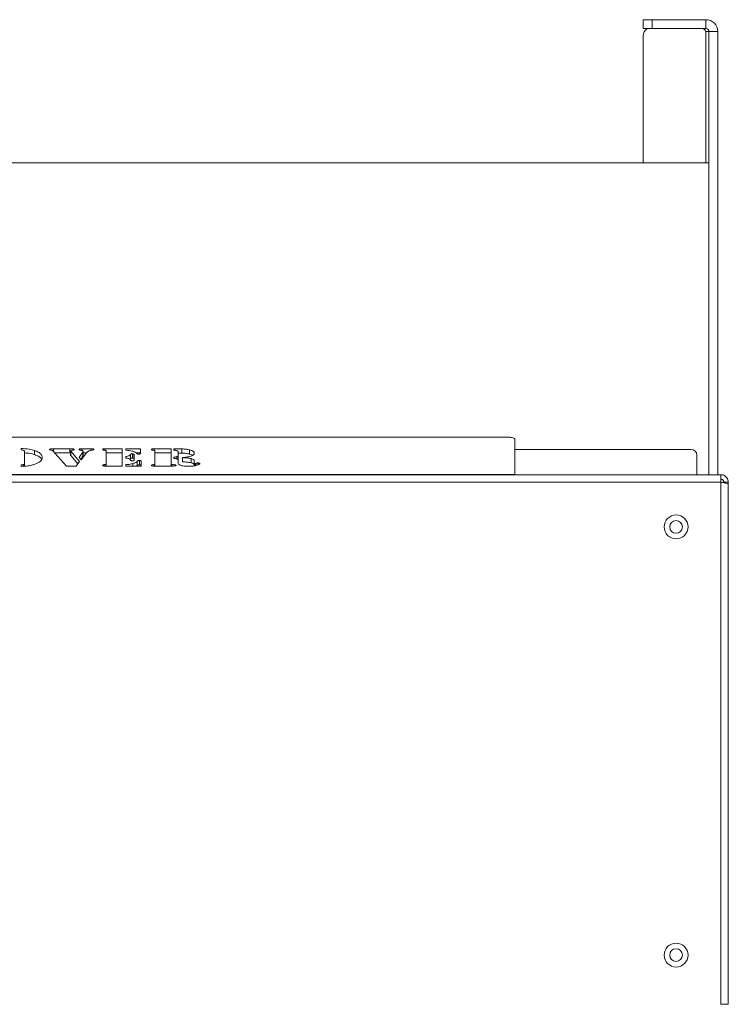
# Model space of a CAD drawing. Extents: x -4318 to -1478, y -1229 to 854.
# Drawn here: x -2774 to -2536, y 518 to 848 of the extents above; entities that cross this region are included whole.
import ezdxf

# ---------------------------------------------------------------- set-up
doc = ezdxf.new("R2010")
doc.units = 0
doc.header["$LTSCALE"] = 5

msp = doc.modelspace()

# ---------------------------------------------------------------- linework, layer by layer
at = {"color": 7, "linetype": 'Continuous', "lineweight": 18}
for p, q in [((-2564.62, 844.99), (-2564.62, 847.99)), ((-2564.62, 847.99), (-2561.62, 847.99)), ((-2561.62, 844.99), (-2564.62, 844.99)), ((-2561.62, 847.99), (-2561.62, 844.99)), ((-2561.62, 847.99), (-2543.62, 847.99)), ((-2561.62, 844.99), (-2543.62, 844.99)), ((-2543.62, 844.99), (-2543.62, 847.99)), ((-2564.62, 799.99), (-2564.62, 842.49)), ((-2542.62, 843.99), (-2543.62, 843.99)), ((-2542.62, 843.99), (-2539.62, 843.99)), ((-2542.62, 695.49), (-2542.62, 843.99)), ((-2539.62, 695.49), (-2539.62, 843.99)), ((-2542.62, 799.99), (-4012.62, 799.99)), ((-3005.62, 708.05), (-2609.62, 708.05)), ((-2607.62, 707.37), (-2607.62, 695.55)), ((-2773.06, 703.83), (-2773.06, 704.29)), ((-2771.88, 699.44), (-2771.88, 703.23)), ((-2768.54, 702.21), (-2768.54, 703.62)), ((-2763.15, 703.74), (-2763.15, 704.12)), ((-2757.89, 698.39), (-2762.39, 703.46)), ((-2762.22, 704.18), (-2756.7, 704.18)), ((-2762.22, 703.27), (-2762.22, 704.18)), ((-2756.7, 702.77), (-2756.7, 704.18)), ((-2756.46, 702.03), (-2756.46, 703.44)), ((-2756.42, 703.32), (-2753.46, 699.87)), ((-2756.42, 701.91), (-2756.42, 703.32)), ((-2755.6, 703.76), (-2755.6, 704.14)), ((-2753.64, 701.26), (-2752.36, 703.06)), ((-2752.87, 703.67), (-2753.22, 703.72)), ((-2751.04, 702.96), (-2752.98, 700.47)), ((-2752.67, 704.18), (-2749.64, 704.18)), ((-2752.67, 703.63), (-2752.67, 704.18)), ((-2752.36, 701.65), (-2752.36, 703.06)), ((-2752.23, 701.86), (-2752.23, 703.27)), ((-2749.12, 703.75), (-2749.74, 703.64)), ((-2749.64, 703.66), (-2749.64, 704.18)), ((-2748.97, 703.78), (-2748.97, 704.14)), ((-2744.9, 704.18), (-2739.15, 704.18)), ((-2744.9, 703.67), (-2744.9, 704.18)), ((-2744.56, 699.16), (-2744.56, 703.4)), ((-2739.15, 704.18), (-2739.15, 698.39)), ((-2737.98, 704.18), (-2733.04, 704.18)), ((-2737.98, 703.67), (-2737.98, 704.18)), ((-2733.04, 704.18), (-2733.04, 702.65)), ((-2728.53, 704.18), (-2722.79, 704.18)), ((-2728.53, 703.67), (-2728.53, 704.18)), ((-2728.2, 699.16), (-2728.2, 703.4)), ((-2722.79, 704.18), (-2722.79, 699.19)), ((-2721.84, 704.18), (-2721.52, 704.18)), ((-2721.84, 703.71), (-2721.84, 704.18)), ((-2720.44, 701.96), (-2720.44, 703.1)), ((-2719.19, 702.74), (-2719.19, 704.14)), ((-2716.64, 702.41), (-2716.64, 703.82)), ((-2548.62, 703.99), (-2607.62, 703.99)), ((-2761.78, 702.77), (-2756.7, 702.77)), ((-2756.7, 702.77), (-2756.46, 702.77)), ((-2756.42, 701.91), (-2754.04, 699.13)), ((-2753.46, 699.87), (-2754.63, 698.39)), ((-2752.98, 700.47), (-2753.64, 701.26)), ((-2753.1, 700.61), (-2752.36, 701.65)), ((-2752.23, 702.77), (-2751.18, 702.77)), ((-2744.56, 702.77), (-2739.15, 702.77)), ((-2737.98, 701.08), (-2737.98, 701.57)), ((-2736.46, 700.79), (-2736.46, 702.2)), ((-2735.77, 701.08), (-2735.77, 702.49)), ((-2735.24, 700.97), (-2735.24, 702.38)), ((-2735.16, 702.12), (-2735.16, 700.52)), ((-2734.5, 702.77), (-2733.04, 702.77)), ((-2734.12, 698.59), (-2734.12, 700)), ((-2733.43, 698.83), (-2733.43, 700.24)), ((-2732.8, 699.92), (-2732.8, 698.39)), ((-2728.2, 702.77), (-2722.79, 702.77)), ((-2721.85, 700.93), (-2721.85, 701.38)), ((-2720.88, 700.77), (-2720.88, 701.5)), ((-2720.44, 700.55), (-2720.44, 701.96)), ((-2720.44, 699.48), (-2720.44, 700.25)), ((-2720.44, 699.48), (-2720.44, 700.19)), ((-2719, 699.8), (-2719, 701.21)), ((-2716.12, 699.48), (-2716.12, 700.89)), ((-2715.03, 700.19), (-2715.03, 699.32)), ((-2546.62, 696.49), (-2546.62, 701.99)), ((-2773.06, 698.28), (-2773.06, 698.74)), ((-2772.22, 698.34), (-2772.22, 698.92)), ((-2771.88, 698.36), (-2771.88, 699.44)), ((-2754.63, 698.39), (-2757.89, 698.39)), ((-2745.28, 698.41), (-2745.28, 698.84)), ((-2739.15, 698.39), (-2744.9, 698.39)), ((-2744.56, 698.39), (-2744.56, 699.16)), ((-2737.98, 698.39), (-2737.98, 698.86)), ((-2732.8, 698.39), (-2737.98, 698.39)), ((-2735.58, 698.39), (-2735.58, 699.22)), ((-2734.38, 698.39), (-2734.12, 698.59)), ((-2728.91, 698.41), (-2728.91, 698.84)), ((-2722.33, 698.39), (-2728.53, 698.39)), ((-2728.2, 698.39), (-2728.2, 699.16)), ((-2722.79, 698.39), (-2722.79, 699.19)), ((-2722.59, 698.39), (-2722.59, 698.95)), ((-2721.78, 698.41), (-2721.78, 698.85)), ((-2715.03, 698.47), (-2715.03, 699.32)), ((-2714.77, 698.51), (-2714.77, 699.19)), ((-2713.78, 698.78), (-2713.78, 699.43)), ((-2546.62, 695.49), (-2546.62, 696.49)), ((-2538.62, 695.49), (-4056.62, 695.49)), ((-2607.62, 695.55), (-3007.62, 695.55)), ((-2607.62, 695.49), (-2607.62, 695.55)), ((-2538.62, 695.49), (-2538.62, 692.99)), ((-2538.62, 692.99), (-4056.62, 692.99)), ((-2538.62, 692.99), (-2538.62, 517.99)), ((-2536.12, 692.99), (-2537.62, 692.99)), ((-2537.62, 692.8), (-2537.62, 692.99)), ((-2536.12, 692.28), (-2536.12, 692.99)), ((-2536.12, 517.99), (-2536.12, 692.28)), ((-2536.12, 517.99), (-2538.62, 517.99))]:
    msp.add_line(p, q, dxfattribs=at)
at = {"color": 8, "linetype": 'Continuous', "lineweight": 18}
for p, q in [((-2543.62, 843.99), (-2543.62, 799.99)), ((-2721.52, 703.65), (-2721.52, 704.18)), ((-2744.7, 698.39), (-2744.7, 698.94)), ((-2728.34, 698.39), (-2728.34, 698.94)), ((-2714.41, 698.57), (-2714.41, 699.29))]:
    msp.add_line(p, q, dxfattribs=at)
at = {"color": 7, "linetype": 'Continuous', "lineweight": 18, "flags": 128}
msp.add_lwpolyline([(-2607.62, 707.37), (-2607.66, 707.5), (-2607.77, 707.63), (-2607.96, 707.75), (-2608.21, 707.85), (-2608.51, 707.94), (-2608.86, 708), (-2609.23, 708.04), (-2609.62, 708.05)], dxfattribs=at)
at = {"color": 7, "linetype": 'Continuous', "lineweight": 18}
for centre, radius in [((-2553.62, 677.99), 4), ((-2553.62, 677.99), 2.1), ((-2553.62, 534.49), 4), ((-2553.62, 534.49), 2.1)]:
    msp.add_circle(centre, radius, dxfattribs=at)
for centre, radius, start, end in [((-2561.62, 842.49), 3, 123.5573, 180), ((-2546.22, 842.49), 3, 30, 56.4427), ((-2543.62, 843.99), 4, 0, 90), ((-2543.62, 843.99), 1, 0, 90), ((-2548.62, 701.99), 2, 0, 90)]:
    msp.add_arc(centre, radius, start, end, dxfattribs=at)
for points, knots in [([(-2773.06, 704.29), (-2772.11, 704.25), (-2770.41, 704.16), (-2769.11, 703.79), (-2768.54, 703.62)], [0, 0, 0, 0, 0.559278, 1, 1, 1, 1]), ([(-2772.11, 703.59), (-2772.25, 703.65), (-2772.5, 703.76), (-2772.89, 703.81), (-2773.06, 703.83)], [0, 0, 0, 0, 0.557537, 1, 1, 1, 1]), ([(-2771.88, 703.23), (-2771.89, 703.3), (-2771.9, 703.42), (-2772.04, 703.54), (-2772.11, 703.59)], [0, 0, 0, 0, 0.560461, 1, 1, 1, 1]), ([(-2768.54, 703.62), (-2768.08, 703.44), (-2767.15, 703.08), (-2766.19, 702.27), (-2766.07, 701.65), (-2766, 701.28)], [0, 0, 0, 0, 0.279992, 0.560159, 1, 1, 1, 1]), ([(-2763.51, 703.92), (-2763.51, 703.95), (-2763.5, 703.99), (-2763.38, 704.07), (-2763.24, 704.1), (-2763.15, 704.12)], [0, 0, 0, 0, 0.280245, 0.561153, 1, 1, 1, 1]), ([(-2762.85, 703.68), (-2763.05, 703.71), (-2763.31, 703.74), (-2763.5, 703.84), (-2763.51, 703.9), (-2763.51, 703.92)], [0, 0, 0, 0, 0.559408, 0.779142, 1, 1, 1, 1]), ([(-2763.15, 704.12), (-2762.98, 704.14), (-2762.68, 704.18), (-2762.36, 704.18), (-2762.22, 704.18)], [0, 0, 0, 0, 0.558811, 1, 1, 1, 1]), ([(-2762.39, 703.46), (-2762.43, 703.51), (-2762.5, 703.61), (-2762.75, 703.66), (-2762.85, 703.68)], [0, 0, 0, 0, 0.561937, 1, 1, 1, 1]), ([(-2756.7, 704.18), (-2756.49, 704.18), (-2756.12, 704.19), (-2755.76, 704.15), (-2755.6, 704.14)], [0, 0, 0, 0, 0.561842, 1, 1, 1, 1]), ([(-2755.8, 703.72), (-2756, 703.69), (-2756.28, 703.65), (-2756.45, 703.53), (-2756.46, 703.47), (-2756.46, 703.44)], [0, 0, 0, 0, 0.557793, 0.778517, 1, 1, 1, 1]), ([(-2756.46, 703.44), (-2756.46, 703.42), (-2756.46, 703.38), (-2756.43, 703.34), (-2756.42, 703.32)], [0, 0, 0, 0, 0.5598691, 1, 1, 1, 1]), ([(-2755.28, 703.95), (-2755.29, 703.92), (-2755.31, 703.86), (-2755.48, 703.77), (-2755.68, 703.74), (-2755.8, 703.72)], [0, 0, 0, 0, 0.280194, 0.561059, 1, 1, 1, 1]), ([(-2755.6, 704.14), (-2755.51, 704.11), (-2755.34, 704.06), (-2755.3, 703.98), (-2755.28, 703.95)], [0, 0, 0, 0, 0.560195, 1, 1, 1, 1]), ([(-2753.64, 703.94), (-2753.62, 703.98), (-2753.61, 704.04), (-2753.46, 704.1), (-2753.19, 704.16), (-2752.9, 704.17), (-2752.67, 704.18)], [0, 0, 0, 0, 0.249733, 0.375517, 0.501504, 1, 1, 1, 1]), ([(-2753.22, 703.72), (-2753.29, 703.73), (-2753.43, 703.76), (-2753.61, 703.83), (-2753.63, 703.9), (-2753.64, 703.94)], [0, 0, 0, 0, 0.280646, 0.561197, 1, 1, 1, 1]), ([(-2752.33, 703.48), (-2752.4, 703.52), (-2752.52, 703.61), (-2752.76, 703.65), (-2752.87, 703.67)], [0, 0, 0, 0, 0.559924, 1, 1, 1, 1]), ([(-2752.36, 703.06), (-2752.33, 703.1), (-2752.28, 703.17), (-2752.24, 703.24), (-2752.23, 703.27)], [0, 0, 0, 0, 0.560122, 1, 1, 1, 1]), ([(-2752.23, 703.27), (-2752.23, 703.31), (-2752.23, 703.38), (-2752.3, 703.45), (-2752.33, 703.48)], [0, 0, 0, 0, 0.558821, 1, 1, 1, 1]), ([(-2749.74, 703.64), (-2749.92, 703.6), (-2750.3, 703.5), (-2750.73, 703.26), (-2750.92, 703.07), (-2751.04, 702.96)], [0, 0, 0, 0, 0.278912, 0.559483, 1, 1, 1, 1]), ([(-2749.64, 704.18), (-2749.51, 704.18), (-2749.28, 704.18), (-2749.06, 704.15), (-2748.97, 704.14)], [0, 0, 0, 0, 0.561388, 1, 1, 1, 1]), ([(-2748.7, 703.96), (-2748.7, 703.93), (-2748.71, 703.88), (-2748.83, 703.79), (-2749.01, 703.76), (-2749.12, 703.75)], [0, 0, 0, 0, 0.280847, 0.559776, 1, 1, 1, 1]), ([(-2748.97, 704.14), (-2748.92, 704.13), (-2748.83, 704.1), (-2748.72, 704.04), (-2748.71, 703.99), (-2748.7, 703.96)], [0, 0, 0, 0, 0.280276, 0.560676, 1, 1, 1, 1]), ([(-2745.74, 703.96), (-2745.72, 703.99), (-2745.7, 704.07), (-2745.37, 704.17), (-2745.07, 704.17), (-2744.9, 704.18)], [0, 0, 0, 0, 0.280243, 0.559544, 1, 1, 1, 1]), ([(-2745.28, 703.72), (-2745.35, 703.73), (-2745.51, 703.76), (-2745.7, 703.84), (-2745.72, 703.91), (-2745.74, 703.96)], [0, 0, 0, 0, 0.280635, 0.561475, 1, 1, 1, 1]), ([(-2744.7, 703.62), (-2744.74, 703.63), (-2744.81, 703.67), (-2745.04, 703.69), (-2745.19, 703.71), (-2745.28, 703.72)], [0, 0, 0, 0, 0.278688, 0.559084, 1, 1, 1, 1]), ([(-2744.56, 703.4), (-2744.56, 703.44), (-2744.57, 703.52), (-2744.66, 703.59), (-2744.7, 703.62)], [0, 0, 0, 0, 0.560914, 1, 1, 1, 1]), ([(-2734.28, 702.61), (-2734.45, 702.76), (-2734.8, 703.07), (-2735.72, 703.42), (-2736.85, 703.61), (-2737.6, 703.65), (-2737.98, 703.67)], [0, 0, 0, 0, 0.280242, 0.559611, 0.779668, 1, 1, 1, 1]), ([(-2729.37, 703.96), (-2729.36, 703.99), (-2729.33, 704.07), (-2729, 704.17), (-2728.71, 704.17), (-2728.53, 704.18)], [0, 0, 0, 0, 0.280243, 0.559544, 1, 1, 1, 1]), ([(-2728.91, 703.72), (-2728.99, 703.73), (-2729.14, 703.76), (-2729.34, 703.84), (-2729.36, 703.91), (-2729.37, 703.96)], [0, 0, 0, 0, 0.280635, 0.561475, 1, 1, 1, 1]), ([(-2728.34, 703.62), (-2728.37, 703.63), (-2728.45, 703.67), (-2728.67, 703.69), (-2728.82, 703.71), (-2728.91, 703.72)], [0, 0, 0, 0, 0.278688, 0.559084, 1, 1, 1, 1]), ([(-2728.2, 703.4), (-2728.2, 703.44), (-2728.2, 703.52), (-2728.29, 703.59), (-2728.34, 703.62)], [0, 0, 0, 0, 0.560914, 1, 1, 1, 1]), ([(-2720.44, 703.1), (-2720.44, 703.18), (-2720.46, 703.34), (-2720.88, 703.61), (-2721.47, 703.67), (-2721.84, 703.71)], [0, 0, 0, 0, 0.2815582, 0.560108, 1, 1, 1, 1]), ([(-2721.52, 704.18), (-2721.08, 704.18), (-2720.31, 704.18), (-2719.53, 704.15), (-2719.19, 704.14)], [0, 0, 0, 0, 0.560024, 1, 1, 1, 1]), ([(-2719.19, 704.14), (-2718.68, 704.12), (-2717.76, 704.06), (-2716.98, 703.9), (-2716.64, 703.82)], [0, 0, 0, 0, 0.5597649, 1, 1, 1, 1]), ([(-2716.64, 703.82), (-2716.37, 703.74), (-2715.81, 703.59), (-2715.16, 703.2), (-2715.08, 702.88), (-2715.03, 702.69)], [0, 0, 0, 0, 0.280491, 0.560698, 1, 1, 1, 1]), ([(-2771.88, 702.78), (-2771.35, 702.75), (-2770.08, 702.68), (-2769.1, 702.39), (-2768.54, 702.21)], [0, 0, 0, 0, 0.418934, 1, 1, 1, 1]), ([(-2768.54, 702.21), (-2768.08, 702.03), (-2767.16, 701.67), (-2766.38, 701.06), (-2766.28, 700.65), (-2766.24, 700.48)], [0, 0, 0, 0, 0.368244, 0.736719, 1, 1, 1, 1]), ([(-2766, 701.28), (-2766.03, 701.04), (-2766.08, 700.58), (-2766.57, 699.94), (-2767.35, 699.4), (-2768.07, 699.12), (-2768.43, 698.98)], [0, 0, 0, 0, 0.28011, 0.560051, 0.78002, 1, 1, 1, 1]), ([(-2756.46, 702.03), (-2756.46, 702.01), (-2756.46, 701.97), (-2756.43, 701.93), (-2756.42, 701.91)], [0, 0, 0, 0, 0.559869, 1, 1, 1, 1]), ([(-2752.36, 701.65), (-2752.33, 701.69), (-2752.28, 701.76), (-2752.24, 701.83), (-2752.23, 701.86)], [0, 0, 0, 0, 0.560122, 1, 1, 1, 1]), ([(-2737.98, 701.57), (-2737.56, 701.65), (-2736.81, 701.8), (-2736.57, 702.08), (-2736.46, 702.2)], [0, 0, 0, 0, 0.559196, 1, 1, 1, 1]), ([(-2736.42, 700.42), (-2736.56, 700.58), (-2736.76, 700.81), (-2737.43, 701.01), (-2737.79, 701.06), (-2737.98, 701.08)], [0, 0, 0, 0, 0.558718, 0.779303, 1, 1, 1, 1]), ([(-2736.46, 702.2), (-2736.41, 702.28), (-2736.35, 702.39), (-2736.03, 702.48), (-2735.86, 702.49), (-2735.77, 702.49)], [0, 0, 0, 0, 0.560014, 0.779511, 1, 1, 1, 1]), ([(-2736.46, 700.79), (-2736.41, 700.87), (-2736.35, 700.98), (-2736.03, 701.07), (-2735.86, 701.08), (-2735.77, 701.08)], [0, 0, 0, 0, 0.560014, 0.779511, 1, 1, 1, 1]), ([(-2735.74, 700.16), (-2735.85, 700.16), (-2736.06, 700.17), (-2736.31, 700.27), (-2736.38, 700.36), (-2736.42, 700.42)], [0, 0, 0, 0, 0.280019, 0.559394, 1, 1, 1, 1]), ([(-2735.77, 702.49), (-2735.7, 702.49), (-2735.58, 702.49), (-2735.38, 702.46), (-2735.29, 702.41), (-2735.24, 702.38)], [0, 0, 0, 0, 0.280976, 0.56192, 1, 1, 1, 1]), ([(-2735.77, 701.08), (-2735.7, 701.08), (-2735.58, 701.08), (-2735.38, 701.05), (-2735.29, 701), (-2735.24, 700.97)], [0, 0, 0, 0, 0.280976, 0.56192, 1, 1, 1, 1]), ([(-2735.16, 700.52), (-2735.16, 700.44), (-2735.16, 700.34), (-2735.28, 700.23), (-2735.41, 700.18), (-2735.57, 700.16), (-2735.68, 700.16), (-2735.74, 700.16)], [0, 0, 0, 0, 0.499873, 0.624995, 0.7497766, 0.8748024, 1, 1, 1, 1]), ([(-2735.58, 699.22), (-2735.22, 699.34), (-2734.58, 699.57), (-2734.26, 699.87), (-2734.12, 700)], [0, 0, 0, 0, 0.559071, 1, 1, 1, 1]), ([(-2735.24, 702.38), (-2735.21, 702.33), (-2735.15, 702.25), (-2735.15, 702.16), (-2735.16, 702.12)], [0, 0, 0, 0, 0.55918, 1, 1, 1, 1]), ([(-2735.24, 700.97), (-2735.21, 700.92), (-2735.16, 700.85), (-2735.16, 700.77), (-2735.16, 700.74)], [0, 0, 0, 0, 0.628172, 1, 1, 1, 1]), ([(-2733.65, 702.41), (-2733.74, 702.41), (-2733.92, 702.41), (-2734.17, 702.49), (-2734.24, 702.56), (-2734.28, 702.61)], [0, 0, 0, 0, 0.28167, 0.558622, 1, 1, 1, 1]), ([(-2734.12, 700), (-2734.06, 700.07), (-2733.97, 700.16), (-2733.66, 700.23), (-2733.51, 700.24), (-2733.43, 700.24)], [0, 0, 0, 0, 0.558816, 0.779078, 1, 1, 1, 1]), ([(-2733.04, 702.65), (-2733.04, 702.62), (-2733.05, 702.55), (-2733.17, 702.46), (-2733.41, 702.41), (-2733.57, 702.41), (-2733.65, 702.41)], [0, 0, 0, 0, 0.281182, 0.559902, 0.779505, 1, 1, 1, 1]), ([(-2733.43, 700.24), (-2733.32, 700.24), (-2733.15, 700.23), (-2732.97, 700.19), (-2732.81, 700.09), (-2732.81, 699.99), (-2732.8, 699.92)], [0, 0, 0, 0, 0.249801, 0.375065, 0.50034, 1, 1, 1, 1]), ([(-2721.85, 701.38), (-2721.65, 701.39), (-2721.31, 701.41), (-2721.01, 701.47), (-2720.88, 701.5)], [0, 0, 0, 0, 0.560777, 1, 1, 1, 1]), ([(-2720.8, 700.76), (-2720.97, 700.81), (-2721.27, 700.9), (-2721.67, 700.92), (-2721.85, 700.93)], [0, 0, 0, 0, 0.558479, 1, 1, 1, 1]), ([(-2720.88, 701.5), (-2720.78, 701.53), (-2720.58, 701.6), (-2720.44, 701.76), (-2720.44, 701.88), (-2720.44, 701.96)], [0, 0, 0, 0, 0.280016, 0.559661, 1, 1, 1, 1]), ([(-2720.45, 700.46), (-2720.48, 700.52), (-2720.54, 700.63), (-2720.72, 700.72), (-2720.8, 700.76)], [0, 0, 0, 0, 0.559789, 1, 1, 1, 1]), ([(-2720.44, 700.19), (-2720.44, 700.24), (-2720.44, 700.33), (-2720.44, 700.42), (-2720.45, 700.46)], [0, 0, 0, 0, 0.5600004, 1, 1, 1, 1]), ([(-2720.44, 702.76), (-2720.36, 702.76), (-2719.95, 702.76), (-2719.53, 702.75), (-2719.19, 702.74)], [0, 0, 0, 0, 0.179156, 1, 1, 1, 1]), ([(-2719.19, 702.74), (-2718.68, 702.71), (-2717.76, 702.66), (-2716.98, 702.49), (-2716.64, 702.41)], [0, 0, 0, 0, 0.559765, 1, 1, 1, 1]), ([(-2716.11, 701.71), (-2716.6, 701.58), (-2717.48, 701.36), (-2718.53, 701.26), (-2719, 701.21)], [0, 0, 0, 0, 0.55796, 1, 1, 1, 1]), ([(-2719, 701.21), (-2718.43, 701.18), (-2717.41, 701.14), (-2716.51, 700.96), (-2716.12, 700.89)], [0, 0, 0, 0, 0.560606, 1, 1, 1, 1]), ([(-2719, 699.8), (-2718.43, 699.78), (-2717.41, 699.73), (-2716.51, 699.55), (-2716.12, 699.48)], [0, 0, 0, 0, 0.560606, 1, 1, 1, 1]), ([(-2716.64, 702.41), (-2716.35, 702.33), (-2715.91, 702.22), (-2715.66, 702.05), (-2715.56, 701.99)], [0, 0, 0, 0, 0.645508, 1, 1, 1, 1]), ([(-2716.12, 700.89), (-2715.78, 700.78), (-2715.17, 700.59), (-2715.07, 700.31), (-2715.03, 700.19)], [0, 0, 0, 0, 0.559435, 1, 1, 1, 1]), ([(-2715.03, 702.69), (-2715.07, 702.49), (-2715.16, 702.12), (-2715.82, 701.83), (-2716.11, 701.71)], [0, 0, 0, 0, 0.559835, 1, 1, 1, 1]), ([(-2768.43, 698.98), (-2768.79, 698.87), (-2769.51, 698.65), (-2771.07, 698.38), (-2772.3, 698.31), (-2773.06, 698.28)], [0, 0, 0, 0, 0.280274, 0.560495, 1, 1, 1, 1]), ([(-2773.06, 698.74), (-2772.87, 698.76), (-2772.53, 698.79), (-2772.32, 698.88), (-2772.22, 698.92)], [0, 0, 0, 0, 0.559816, 1, 1, 1, 1]), ([(-2772.22, 698.92), (-2772.1, 699.01), (-2771.89, 699.18), (-2771.89, 699.36), (-2771.88, 699.44)], [0, 0, 0, 0, 0.558637, 1, 1, 1, 1]), ([(-2745.74, 698.61), (-2745.73, 698.64), (-2745.72, 698.69), (-2745.59, 698.78), (-2745.39, 698.82), (-2745.28, 698.84)], [0, 0, 0, 0, 0.2810884, 0.5617892, 1, 1, 1, 1]), ([(-2744.9, 698.39), (-2745.01, 698.39), (-2745.23, 698.39), (-2745.53, 698.44), (-2745.71, 698.52), (-2745.73, 698.58), (-2745.74, 698.61)], [0, 0, 0, 0, 0.281062, 0.560569, 0.779938, 1, 1, 1, 1]), ([(-2745.28, 698.84), (-2745.16, 698.85), (-2745, 698.87), (-2744.78, 698.9), (-2744.73, 698.93), (-2744.7, 698.94)], [0, 0, 0, 0, 0.560857, 0.779825, 1, 1, 1, 1]), ([(-2744.7, 698.94), (-2744.65, 698.98), (-2744.56, 699.05), (-2744.56, 699.12), (-2744.56, 699.16)], [0, 0, 0, 0, 0.558688, 1, 1, 1, 1]), ([(-2737.98, 698.86), (-2737.48, 698.89), (-2736.6, 698.94), (-2735.89, 699.13), (-2735.58, 699.22)], [0, 0, 0, 0, 0.559891, 1, 1, 1, 1]), ([(-2734.12, 698.59), (-2734.06, 698.66), (-2733.97, 698.75), (-2733.66, 698.82), (-2733.51, 698.83), (-2733.43, 698.83)], [0, 0, 0, 0, 0.558816, 0.779078, 1, 1, 1, 1]), ([(-2733.43, 698.83), (-2733.32, 698.83), (-2733.15, 698.82), (-2732.97, 698.78), (-2732.81, 698.68), (-2732.81, 698.58), (-2732.8, 698.51)], [0, 0, 0, 0, 0.2498014, 0.3750646, 0.5003397, 1, 1, 1, 1]), ([(-2729.37, 698.61), (-2729.37, 698.64), (-2729.36, 698.69), (-2729.22, 698.78), (-2729.03, 698.82), (-2728.91, 698.84)], [0, 0, 0, 0, 0.2810884, 0.5617892, 1, 1, 1, 1]), ([(-2728.53, 698.39), (-2728.64, 698.39), (-2728.87, 698.39), (-2729.16, 698.44), (-2729.35, 698.52), (-2729.36, 698.58), (-2729.37, 698.61)], [0, 0, 0, 0, 0.281062, 0.560569, 0.779938, 1, 1, 1, 1]), ([(-2728.91, 698.84), (-2728.8, 698.85), (-2728.63, 698.87), (-2728.42, 698.9), (-2728.36, 698.93), (-2728.34, 698.94)], [0, 0, 0, 0, 0.560857, 0.779825, 1, 1, 1, 1]), ([(-2728.34, 698.94), (-2728.29, 698.98), (-2728.2, 699.05), (-2728.2, 699.12), (-2728.2, 699.16)], [0, 0, 0, 0, 0.558688, 1, 1, 1, 1]), ([(-2722.79, 699.19), (-2722.79, 699.14), (-2722.78, 699.06), (-2722.65, 698.99), (-2722.59, 698.95)], [0, 0, 0, 0, 0.561357, 1, 1, 1, 1]), ([(-2722.59, 698.95), (-2722.53, 698.93), (-2722.41, 698.89), (-2722.11, 698.88), (-2721.9, 698.86), (-2721.78, 698.85)], [0, 0, 0, 0, 0.27857, 0.559037, 1, 1, 1, 1]), ([(-2721.49, 698.44), (-2721.64, 698.42), (-2721.91, 698.39), (-2722.2, 698.39), (-2722.33, 698.39)], [0, 0, 0, 0, 0.558775, 1, 1, 1, 1]), ([(-2721.78, 698.85), (-2721.69, 698.84), (-2721.5, 698.82), (-2721.28, 698.77), (-2721.16, 698.69), (-2721.15, 698.64), (-2721.14, 698.62)], [0, 0, 0, 0, 0.280208, 0.559848, 0.779488, 1, 1, 1, 1]), ([(-2721.14, 698.62), (-2721.15, 698.6), (-2721.16, 698.55), (-2721.28, 698.49), (-2721.41, 698.46), (-2721.49, 698.44)], [0, 0, 0, 0, 0.279938, 0.560842, 1, 1, 1, 1]), ([(-2716.95, 698.31), (-2717.47, 698.32), (-2718.51, 698.35), (-2719.75, 698.64), (-2720.36, 699.06), (-2720.41, 699.34), (-2720.44, 699.48)], [0, 0, 0, 0, 0.280446, 0.559037, 0.779151, 1, 1, 1, 1]), ([(-2714.43, 698.57), (-2714.87, 698.48), (-2715.65, 698.32), (-2716.55, 698.31), (-2716.95, 698.31)], [0, 0, 0, 0, 0.55839, 1, 1, 1, 1]), ([(-2716.12, 699.48), (-2715.78, 699.37), (-2715.17, 699.18), (-2715.07, 698.9), (-2715.03, 698.78)], [0, 0, 0, 0, 0.559435, 1, 1, 1, 1]), ([(-2715.03, 699.32), (-2715.03, 699.3), (-2715.03, 699.27), (-2714.98, 699.23), (-2714.88, 699.2), (-2714.81, 699.19), (-2714.77, 699.19)], [0, 0, 0, 0, 0.280512, 0.559907, 0.779514, 1, 1, 1, 1]), ([(-2714.77, 699.19), (-2714.72, 699.19), (-2714.63, 699.2), (-2714.52, 699.24), (-2714.45, 699.27), (-2714.41, 699.29)], [0, 0, 0, 0, 0.279276, 0.558748, 1, 1, 1, 1]), ([(-2713.15, 699.21), (-2713.2, 699.14), (-2713.3, 698.99), (-2713.76, 698.77), (-2714.18, 698.64), (-2714.43, 698.57)], [0, 0, 0, 0, 0.27858, 0.559288, 1, 1, 1, 1]), ([(-2714.41, 699.29), (-2714.32, 699.33), (-2714.16, 699.4), (-2713.89, 699.42), (-2713.78, 699.43)], [0, 0, 0, 0, 0.562308, 1, 1, 1, 1]), ([(-2713.78, 699.43), (-2713.69, 699.43), (-2713.51, 699.41), (-2713.32, 699.35), (-2713.18, 699.28), (-2713.16, 699.23), (-2713.15, 699.21)], [0, 0, 0, 0, 0.277821, 0.561018, 0.779677, 1, 1, 1, 1]), ([(-2536.12, 692.99), (-2536.14, 693.24), (-2536.19, 693.78), (-2536.59, 694.52), (-2537.22, 695.11), (-2537.94, 695.44), (-2538.42, 695.47), (-2538.62, 695.49)], [0, 0, 0, 0, 0.192484, 0.410606, 0.628733, 0.84686, 1, 1, 1, 1]), ([(-2537.62, 692.99), (-2537.64, 693.11), (-2537.66, 693.36), (-2537.87, 693.68), (-2538.17, 693.9), (-2538.44, 693.98), (-2538.59, 693.99), (-2538.62, 693.99)], [0, 0, 0, 0, 0.235723, 0.471445, 0.707073, 0.9427, 1, 1, 1, 1]), ([(-2538.62, 692.99), (-2538.37, 692.94), (-2537.83, 692.85), (-2537.09, 692.7), (-2536.5, 692.54), (-2536.17, 692.4), (-2536.14, 692.32), (-2536.12, 692.28)], [0, 0, 0, 0, 0.192484, 0.410606, 0.628733, 0.84686, 1, 1, 1, 1])]:
    msp.add_open_spline(points, degree=3, knots=knots, dxfattribs=at)

doc.saveas('drawing.dxf')
